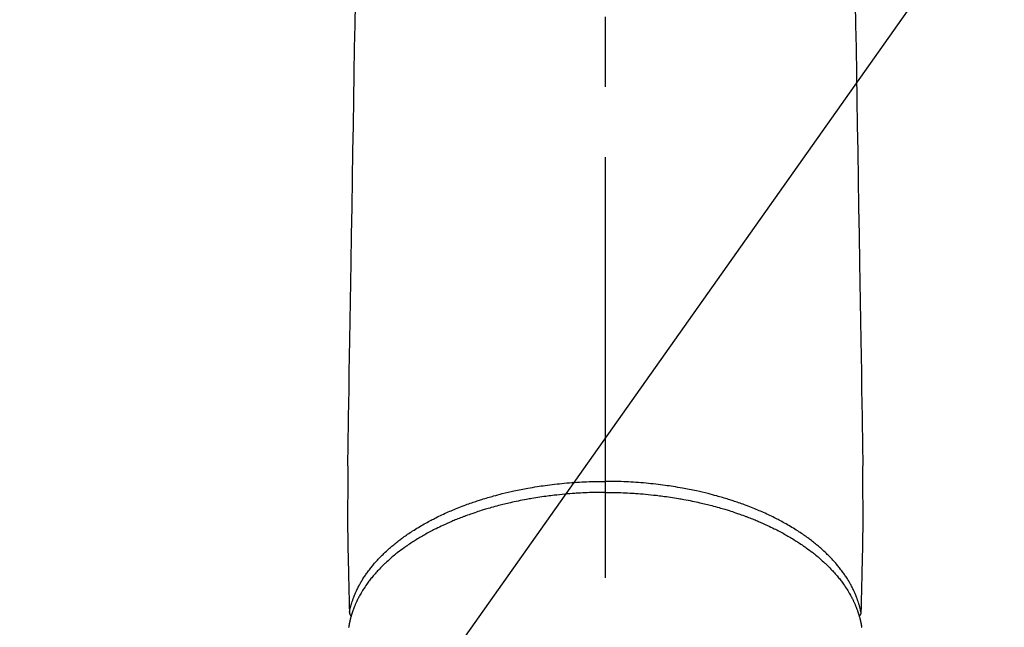
# Model space of a CAD drawing. Extents: x 0 to 26473, y -22065 to -13195.
# Drawn here: x 15721 to 15809, y -15287 to -15233 of the extents above; entities that cross this region are included whole.
import ezdxf

# ---------------------------------------------------------------- set-up
doc = ezdxf.new("R2010")
doc.units = 0
doc.header["$LTSCALE"] = 50
doc.header["$MEASUREMENT"] = 0
doc.linetypes.add('CENTER2', pattern=[1.125, 0.75, -0.125, 0.125, -0.125])
doc.layers.get('0').update_dxf_attribs({"linetype": 'CONTINUOUS'})
doc.layers.get('DEFPOINTS').update_dxf_attribs({"color": 146, "linetype": 'CONTINUOUS'})
doc.layers.add('150-機器', color=8, linetype='CONTINUOUS')
doc.layers.add('160-文字', color=254, linetype='CONTINUOUS')
doc.styles.add('KH001', font='txt')
doc.dimstyles.new('KH1xx015', dxfattribs={"dimscale": 10, "dimtxt": 3.8, "dimasz": 0.8, "dimexe": 0.3, "dimexo": 1.2, "dimgap": 0.5, "dimtad": 3, "dimdec": 1, "dimdsep": 46, "dimlunit": 6, "dimtxsty": 'KH001', "dimblk": 'DOT', "dimcen": 1, "dimdle": 1, "dimclrd": 256, "dimclre": 256, "dimclrt": 256, "dimadec": 0, "dimazin": 0, "dimtfac": 1, "dimtdec": 1, "dimtix": 1, "dimtmove": 2, "dimatfit": 3, "dimldrblk": 'CLOSEDBLANK', "dimfxl": 1, "dimtolj": 1, "dimtzin": 0, "dimlwd": -1, "dimlwe": -1, "dimarcsym": 0})
doc.dimstyles.new('KH1xx030', dxfattribs={"dimscale": 30, "dimtxt": 2, "dimasz": 0.6, "dimexe": 0.3, "dimexo": 1.2, "dimgap": 0.5, "dimtad": 3, "dimdec": 1, "dimdsep": 46, "dimlunit": 6, "dimtxsty": 'KH001', "dimblk": 'DOT', "dimcen": 1, "dimdle": 1, "dimclrd": 256, "dimclre": 256, "dimclrt": 256, "dimadec": 0, "dimazin": 0, "dimtfac": 1, "dimtdec": 1, "dimtix": 1, "dimtmove": 2, "dimatfit": 3, "dimldrblk": 'CLOSEDBLANK', "dimfxl": 1, "dimtolj": 1, "dimtzin": 0, "dimlwd": -1, "dimlwe": -1, "dimarcsym": 0})

# ---------------------------------------------------------------- blocks, each defined once
blk = doc.blocks.new('_ClosedBlank')
at = {"color": 0, "linetype": 'ByBlock', "lineweight": -2}
for p, q in [((-1, 0.1667), (0, 0)), ((-1, 0.1667), (-1, -0.1667)), ((0, 0), (-1, -0.1667))]:
    blk.add_line(p, q, dxfattribs=at)
blk = doc.blocks.new('_Dot')
at = {"color": 0, "linetype": 'ByBlock', "lineweight": -2}
blk.add_line((-0.5, 0), (-1, 0), dxfattribs=at)
at = {"color": 0, "linetype": 'ByBlock', "const_width": 0.5}
blk.add_lwpolyline([(-0.25, 0, 1), (0.25, 0, 1)], format="xyb", close=True, dxfattribs=at)
blk = doc.blocks.new('*D171')
at = {"layer": 'DEFPOINTS', "transparency": 16777216}
for p, q in [((15785.506, -15190.058), (15913.34, -15190.058)), ((15910.34, -15198.058), (15910.34, -15382.058)), ((15635.499, -15390.058), (15913.34, -15390.058))]:
    blk.add_line(p, q, dxfattribs=at)
at = {"layer": 'DEFPOINTS', "color": 0, "transparency": 16777216}
for p in [(15773.506, -15190.058), (15623.499, -15390.058), (15910.34, -15390.058)]:
    blk.add_point(p, dxfattribs=at)
at = {"layer": 'DEFPOINTS', "transparency": 16777216, "xscale": 8, "yscale": 8, "zscale": 8}
for p, rotation in [((15910.34, -15190.058), 90), ((15910.34, -15390.058), 270)]:
    blk.add_blockref('_Dot', p, dxfattribs=dict(at, rotation=rotation))
at = {"layer": 'DEFPOINTS', "transparency": 16777216, "insert": (15886.34, -15290.058), "char_height": 38, "attachment_point": 5, "rotation": 90, "style": 'KH001'}
blk.add_mtext('\\A1;200', dxfattribs=at)
blk = doc.blocks.new('*D172')
at = {"layer": 'DEFPOINTS', "transparency": 16777216}
for p, q in [((15623.499, -15252.832), (15623.499, -15135.135)), ((15773.506, -15178.058), (15773.506, -15135.135)), ((15765.506, -15138.135), (15631.499, -15138.135))]:
    blk.add_line(p, q, dxfattribs=at)
at = {"layer": 'DEFPOINTS', "color": 0, "transparency": 16777216}
for p in [(15623.499, -15138.135), (15773.506, -15190.058), (15623.499, -15264.832)]:
    blk.add_point(p, dxfattribs=at)
at = {"layer": 'DEFPOINTS', "transparency": 16777216, "xscale": 8, "yscale": 8, "zscale": 8, "rotation": 180}
blk.add_blockref('_Dot', (15623.499, -15138.135), dxfattribs=at)
at = {"layer": 'DEFPOINTS', "transparency": 16777216, "xscale": 8, "yscale": 8, "zscale": 8}
blk.add_blockref('_Dot', (15773.506, -15138.135), dxfattribs=at)
at = {"layer": 'DEFPOINTS', "transparency": 16777216, "insert": (15698.503, -15114.135), "char_height": 38, "attachment_point": 5, "style": 'KH001'}
blk.add_mtext('\\A1;150', dxfattribs=at)
blk = doc.blocks.new('F402_H')
at = {"layer": '150-機器', "color": 161, "linetype": 'CENTER2'}
blk.add_line((0, 136.026), (0, -355.416), dxfattribs=at)
at = {"layer": '150-機器', "color": 13, "linetype": 'Continuous'}
for points in [[(-22.285, -131.464), (-22.318, -133.482), (-22.351, -135.5), (-22.389, -137.801), (-22.427, -140.101), (-22.465, -142.402), (-22.503, -144.702), (-22.543, -147.191), (-22.584, -149.679), (-22.625, -152.168), (-22.666, -154.657), (-22.694, -156.375), (-22.722, -158.093), (-22.751, -159.812), (-22.779, -161.53), (-22.802, -162.967), (-22.824, -164.405), (-22.848, -165.842), (-22.873, -167.279), (-22.893, -168.277), (-22.911, -169.275), (-22.928, -170.272), (-22.939, -171.27), (-22.943, -172.266), (-22.942, -173.262), (-22.939, -174.258), (-22.939, -175.254), (-22.944, -176.24), (-22.949, -177.225), (-22.95, -178.211), (-22.939, -179.196), (-22.934, -179.458), (-22.928, -179.72), (-22.922, -179.982), (-22.915, -180.244), (-22.902, -180.81), (-22.889, -181.377), (-22.876, -181.943), (-22.863, -182.51), (-22.855, -182.866), (-22.847, -183.223), (-22.838, -183.579), (-22.83, -183.936), (-22.825, -184.162), (-22.82, -184.389), (-22.815, -184.616), (-22.809, -184.842), (-22.808, -184.922), (-22.806, -185.001), (-22.804, -185.081), (-22.802, -185.16), (-22.8, -185.251), (-22.798, -185.343), (-22.796, -185.434), (-22.794, -185.525), (-22.793, -185.571), (-22.791, -185.618), (-22.79, -185.664), (-22.789, -185.71), (-22.789, -185.731), (-22.789, -185.752), (-22.788, -185.773), (-22.788, -185.793), (-22.787, -185.81), (-22.786, -185.826), (-22.785, -185.842), (-22.784, -185.858), (-22.783, -185.869), (-22.781, -185.879), (-22.779, -185.89), (-22.777, -185.901), (-22.774, -185.911), (-22.771, -185.922), (-22.768, -185.932), (-22.764, -185.943), (-22.76, -185.955), (-22.755, -185.966), (-22.75, -185.978), (-22.745, -185.99), (-22.74, -186), (-22.734, -186.011), (-22.728, -186.021), (-22.721, -186.031), (-22.717, -186.037), (-22.713, -186.043), (-22.709, -186.048), (-22.705, -186.053), (-22.698, -186.062), (-22.69, -186.071), (-22.683, -186.079), (-22.676, -186.088), (-22.675, -186.09), (-22.674, -186.092), (-22.672, -186.094), (-22.671, -186.095), (-22.663, -186.105), (-22.654, -186.114), (-22.644, -186.123), (-22.633, -186.131)], [(22.285, -131.464), (22.318, -133.482), (22.351, -135.5), (22.389, -137.801), (22.427, -140.101), (22.465, -142.402), (22.503, -144.702), (22.543, -147.191), (22.584, -149.679), (22.625, -152.168), (22.666, -154.657), (22.694, -156.375), (22.722, -158.093), (22.751, -159.812), (22.779, -161.53), (22.802, -162.967), (22.824, -164.405), (22.848, -165.842), (22.873, -167.279), (22.893, -168.277), (22.911, -169.275), (22.928, -170.272), (22.939, -171.27), (22.943, -172.266), (22.942, -173.262), (22.939, -174.258), (22.939, -175.254), (22.944, -176.24), (22.949, -177.225), (22.95, -178.211), (22.939, -179.196), (22.934, -179.458), (22.928, -179.72), (22.922, -179.982), (22.915, -180.244), (22.902, -180.81), (22.889, -181.377), (22.876, -181.943), (22.863, -182.51), (22.855, -182.866), (22.847, -183.223), (22.838, -183.579), (22.83, -183.936), (22.825, -184.162), (22.82, -184.389), (22.815, -184.616), (22.809, -184.842), (22.808, -184.922), (22.806, -185.001), (22.804, -185.081), (22.802, -185.16), (22.8, -185.251), (22.798, -185.343), (22.796, -185.434), (22.794, -185.525), (22.793, -185.571), (22.791, -185.618), (22.79, -185.664), (22.789, -185.71), (22.789, -185.731), (22.789, -185.752), (22.788, -185.773), (22.788, -185.793), (22.787, -185.81), (22.786, -185.826), (22.785, -185.842), (22.784, -185.858), (22.783, -185.869), (22.781, -185.879), (22.779, -185.89), (22.777, -185.901), (22.774, -185.911), (22.771, -185.922), (22.768, -185.932), (22.764, -185.943), (22.76, -185.955), (22.755, -185.966), (22.75, -185.978), (22.745, -185.99), (22.74, -186), (22.734, -186.011), (22.728, -186.021), (22.721, -186.031), (22.717, -186.037), (22.713, -186.043), (22.709, -186.048), (22.705, -186.053), (22.698, -186.062), (22.69, -186.071), (22.683, -186.079), (22.676, -186.088), (22.675, -186.09), (22.674, -186.092), (22.672, -186.094), (22.671, -186.095), (22.663, -186.105), (22.654, -186.114), (22.644, -186.123), (22.633, -186.131)], [(-22.788, -185.775), (-22.776, -185.717), (-22.763, -185.659), (-22.75, -185.601), (-22.737, -185.543), (-22.723, -185.484), (-22.709, -185.425), (-22.694, -185.367), (-22.679, -185.308), (-22.671, -185.279), (-22.663, -185.25), (-22.655, -185.221), (-22.647, -185.192), (-22.63, -185.133), (-22.613, -185.075), (-22.596, -185.016), (-22.577, -184.958), (-22.537, -184.832), (-22.494, -184.706), (-22.45, -184.58), (-22.403, -184.456), (-22.365, -184.359), (-22.326, -184.263), (-22.286, -184.167), (-22.244, -184.072), (-22.215, -184.005), (-22.185, -183.938), (-22.154, -183.872), (-22.123, -183.805), (-22.081, -183.719), (-22.039, -183.634), (-21.995, -183.549), (-21.951, -183.464), (-21.916, -183.398), (-21.88, -183.332), (-21.843, -183.266), (-21.807, -183.201), (-21.763, -183.126), (-21.719, -183.051), (-21.674, -182.976), (-21.629, -182.902), (-21.577, -182.818), (-21.524, -182.735), (-21.47, -182.652), (-21.416, -182.57), (-21.366, -182.496), (-21.315, -182.422), (-21.264, -182.349), (-21.212, -182.276), (-21.146, -182.185), (-21.078, -182.094), (-21.01, -182.003), (-20.941, -181.913), (-20.884, -181.841), (-20.827, -181.769), (-20.769, -181.698), (-20.71, -181.627), (-20.628, -181.529), (-20.544, -181.431), (-20.46, -181.335), (-20.374, -181.239), (-20.294, -181.151), (-20.213, -181.064), (-20.132, -180.977), (-20.049, -180.891), (-19.965, -180.805), (-19.879, -180.719), (-19.793, -180.634), (-19.706, -180.55), (-19.599, -180.448), (-19.491, -180.347), (-19.381, -180.247), (-19.271, -180.148), (-19.205, -180.09), (-19.139, -180.032), (-19.073, -179.975), (-19.006, -179.918), (-18.918, -179.844), (-18.83, -179.771), (-18.742, -179.698), (-18.653, -179.626), (-18.562, -179.554), (-18.47, -179.482), (-18.378, -179.411), (-18.286, -179.34), (-18.213, -179.285), (-18.139, -179.23), (-18.066, -179.176), (-17.992, -179.122), (-17.895, -179.052), (-17.797, -178.983), (-17.699, -178.914), (-17.601, -178.846), (-17.489, -178.771), (-17.377, -178.696), (-17.265, -178.622), (-17.152, -178.548), (-17.025, -178.467), (-16.898, -178.386), (-16.77, -178.307), (-16.641, -178.228), (-16.51, -178.149), (-16.378, -178.072), (-16.245, -177.995), (-16.112, -177.919), (-15.988, -177.849), (-15.864, -177.781), (-15.74, -177.713), (-15.615, -177.646), (-15.514, -177.592), (-15.412, -177.539), (-15.31, -177.486), (-15.208, -177.434), (-15.078, -177.369), (-14.948, -177.304), (-14.817, -177.24), (-14.686, -177.177), (-14.54, -177.107), (-14.393, -177.039), (-14.245, -176.971), (-14.097, -176.905), (-13.974, -176.85), (-13.851, -176.797), (-13.728, -176.744), (-13.604, -176.691), (-13.465, -176.633), (-13.325, -176.575), (-13.185, -176.518), (-13.045, -176.462), (-12.888, -176.4), (-12.731, -176.34), (-12.573, -176.28), (-12.415, -176.221), (-12.285, -176.173), (-12.154, -176.126), (-12.022, -176.079), (-11.891, -176.033), (-11.773, -175.992), (-11.654, -175.952), (-11.536, -175.912), (-11.417, -175.872), (-11.312, -175.838), (-11.207, -175.804), (-11.102, -175.771), (-10.997, -175.738), (-10.861, -175.695), (-10.724, -175.654), (-10.588, -175.613), (-10.451, -175.572), (-10.326, -175.536), (-10.201, -175.5), (-10.076, -175.464), (-9.951, -175.43), (-9.754, -175.376), (-9.558, -175.323), (-9.361, -175.272), (-9.163, -175.222), (-8.906, -175.159), (-8.648, -175.098), (-8.39, -175.039), (-8.131, -174.982), (-7.971, -174.947), (-7.81, -174.913), (-7.65, -174.88), (-7.489, -174.848), (-7.343, -174.819), (-7.196, -174.791), (-7.049, -174.763), (-6.902, -174.736), (-6.694, -174.699), (-6.487, -174.664), (-6.279, -174.629), (-6.07, -174.596), (-5.89, -174.568), (-5.71, -174.541), (-5.53, -174.515), (-5.35, -174.49), (-5.139, -174.462), (-4.927, -174.434), (-4.715, -174.408), (-4.503, -174.383), (-4.29, -174.359), (-4.077, -174.337), (-3.864, -174.315), (-3.651, -174.295), (-3.421, -174.274), (-3.191, -174.255), (-2.96, -174.237), (-2.73, -174.221), (-2.515, -174.207), (-2.299, -174.193), (-2.084, -174.182), (-1.868, -174.171), (-1.652, -174.161), (-1.436, -174.153), (-1.219, -174.146), (-1.003, -174.14), (-0.817, -174.136), (-0.631, -174.132), (-0.445, -174.13), (-0.26, -174.128), (-0.195, -174.128), (-0.13, -174.127), (-0.065, -174.127), (0, -174.127)], [(22.788, -185.775), (22.776, -185.717), (22.763, -185.659), (22.75, -185.601), (22.737, -185.543), (22.723, -185.484), (22.709, -185.425), (22.694, -185.367), (22.679, -185.308), (22.671, -185.279), (22.663, -185.25), (22.655, -185.221), (22.647, -185.192), (22.63, -185.133), (22.613, -185.075), (22.596, -185.016), (22.577, -184.958), (22.537, -184.832), (22.494, -184.706), (22.45, -184.58), (22.403, -184.456), (22.365, -184.359), (22.326, -184.263), (22.286, -184.167), (22.244, -184.072), (22.215, -184.005), (22.185, -183.938), (22.154, -183.872), (22.123, -183.805), (22.081, -183.719), (22.039, -183.634), (21.995, -183.549), (21.951, -183.464), (21.916, -183.398), (21.88, -183.332), (21.843, -183.266), (21.807, -183.201), (21.763, -183.126), (21.719, -183.051), (21.674, -182.976), (21.629, -182.902), (21.577, -182.818), (21.524, -182.735), (21.47, -182.652), (21.416, -182.57), (21.366, -182.496), (21.315, -182.422), (21.264, -182.349), (21.212, -182.276), (21.146, -182.185), (21.078, -182.094), (21.01, -182.003), (20.941, -181.913), (20.884, -181.841), (20.827, -181.769), (20.769, -181.698), (20.71, -181.627), (20.628, -181.529), (20.544, -181.431), (20.46, -181.335), (20.374, -181.239), (20.294, -181.151), (20.213, -181.064), (20.132, -180.977), (20.049, -180.891), (19.965, -180.805), (19.879, -180.719), (19.793, -180.634), (19.706, -180.55), (19.599, -180.448), (19.491, -180.347), (19.381, -180.247), (19.271, -180.148), (19.205, -180.09), (19.139, -180.032), (19.073, -179.975), (19.006, -179.918), (18.918, -179.844), (18.83, -179.771), (18.742, -179.698), (18.653, -179.626), (18.562, -179.554), (18.47, -179.482), (18.378, -179.411), (18.286, -179.34), (18.213, -179.285), (18.139, -179.23), (18.066, -179.176), (17.992, -179.122), (17.895, -179.052), (17.797, -178.983), (17.699, -178.914), (17.601, -178.846), (17.489, -178.771), (17.377, -178.696), (17.265, -178.622), (17.152, -178.548), (17.025, -178.467), (16.898, -178.386), (16.77, -178.307), (16.641, -178.228), (16.51, -178.149), (16.378, -178.072), (16.245, -177.995), (16.112, -177.919), (15.988, -177.849), (15.864, -177.781), (15.74, -177.713), (15.615, -177.646), (15.514, -177.592), (15.412, -177.539), (15.31, -177.486), (15.208, -177.434), (15.078, -177.369), (14.948, -177.304), (14.817, -177.24), (14.686, -177.177), (14.54, -177.107), (14.393, -177.039), (14.245, -176.971), (14.097, -176.905), (13.974, -176.85), (13.851, -176.797), (13.728, -176.744), (13.604, -176.691), (13.465, -176.633), (13.325, -176.575), (13.185, -176.518), (13.045, -176.462), (12.888, -176.4), (12.731, -176.34), (12.573, -176.28), (12.415, -176.221), (12.285, -176.173), (12.154, -176.126), (12.022, -176.079), (11.891, -176.033), (11.773, -175.992), (11.654, -175.952), (11.536, -175.912), (11.417, -175.872), (11.312, -175.838), (11.207, -175.804), (11.102, -175.771), (10.997, -175.738), (10.861, -175.695), (10.724, -175.654), (10.588, -175.613), (10.451, -175.572), (10.326, -175.536), (10.201, -175.5), (10.076, -175.464), (9.951, -175.43), (9.754, -175.376), (9.558, -175.323), (9.361, -175.272), (9.163, -175.222), (8.906, -175.159), (8.648, -175.098), (8.39, -175.039), (8.131, -174.982), (7.971, -174.947), (7.81, -174.913), (7.65, -174.88), (7.489, -174.848), (7.343, -174.819), (7.196, -174.791), (7.049, -174.763), (6.902, -174.736), (6.694, -174.699), (6.487, -174.664), (6.279, -174.629), (6.07, -174.596), (5.89, -174.568), (5.71, -174.541), (5.53, -174.515), (5.35, -174.49), (5.139, -174.462), (4.927, -174.434), (4.715, -174.408), (4.503, -174.383), (4.29, -174.359), (4.077, -174.337), (3.864, -174.315), (3.651, -174.295), (3.421, -174.274), (3.191, -174.255), (2.96, -174.237), (2.73, -174.221), (2.515, -174.207), (2.299, -174.193), (2.084, -174.182), (1.868, -174.171), (1.652, -174.161), (1.436, -174.153), (1.219, -174.146), (1.003, -174.14), (0.817, -174.136), (0.631, -174.132), (0.445, -174.13), (0.26, -174.128), (0.195, -174.128), (0.13, -174.127), (0.065, -174.127), (0, -174.127)], [(0, -175.108), (-0.118, -175.109), (-0.235, -175.109), (-0.353, -175.109), (-0.47, -175.11), (-0.615, -175.112), (-0.759, -175.115), (-0.903, -175.118), (-1.048, -175.121), (-1.138, -175.124), (-1.228, -175.127), (-1.318, -175.13), (-1.409, -175.133), (-1.607, -175.141), (-1.805, -175.15), (-2.003, -175.159), (-2.201, -175.169), (-2.326, -175.176), (-2.452, -175.184), (-2.578, -175.192), (-2.704, -175.2), (-2.93, -175.216), (-3.155, -175.234), (-3.38, -175.252), (-3.605, -175.272), (-3.844, -175.295), (-4.082, -175.319), (-4.321, -175.345), (-4.559, -175.372), (-4.701, -175.388), (-4.842, -175.406), (-4.983, -175.423), (-5.125, -175.442), (-5.3, -175.465), (-5.476, -175.489), (-5.652, -175.514), (-5.827, -175.54), (-6.001, -175.567), (-6.175, -175.594), (-6.349, -175.623), (-6.523, -175.652), (-6.644, -175.673), (-6.765, -175.694), (-6.885, -175.716), (-7.006, -175.738), (-7.194, -175.773), (-7.383, -175.809), (-7.571, -175.846), (-7.759, -175.884), (-7.928, -175.919), (-8.097, -175.955), (-8.266, -175.992), (-8.435, -176.03), (-8.569, -176.061), (-8.703, -176.092), (-8.837, -176.123), (-8.971, -176.156), (-9.103, -176.188), (-9.235, -176.221), (-9.367, -176.255), (-9.499, -176.289), (-9.663, -176.333), (-9.826, -176.377), (-9.989, -176.422), (-10.152, -176.468), (-10.282, -176.505), (-10.411, -176.542), (-10.539, -176.58), (-10.668, -176.618), (-10.764, -176.647), (-10.859, -176.677), (-10.955, -176.706), (-11.05, -176.736), (-11.192, -176.781), (-11.333, -176.827), (-11.475, -176.873), (-11.616, -176.921), (-11.708, -176.952), (-11.801, -176.984), (-11.894, -177.017), (-11.987, -177.049), (-12.125, -177.098), (-12.262, -177.148), (-12.4, -177.198), (-12.537, -177.249), (-12.597, -177.271), (-12.657, -177.294), (-12.717, -177.317), (-12.777, -177.339), (-12.897, -177.386), (-13.016, -177.433), (-13.135, -177.48), (-13.254, -177.528), (-13.357, -177.57), (-13.46, -177.612), (-13.562, -177.655), (-13.664, -177.699), (-13.865, -177.785), (-14.065, -177.873), (-14.264, -177.963), (-14.463, -178.055), (-14.616, -178.126), (-14.769, -178.199), (-14.921, -178.273), (-15.072, -178.348), (-15.181, -178.402), (-15.288, -178.457), (-15.396, -178.513), (-15.503, -178.569), (-15.622, -178.632), (-15.74, -178.695), (-15.858, -178.76), (-15.976, -178.825), (-16.079, -178.882), (-16.182, -178.941), (-16.284, -178.999), (-16.386, -179.059), (-16.499, -179.125), (-16.611, -179.193), (-16.723, -179.261), (-16.835, -179.329), (-16.932, -179.39), (-17.029, -179.451), (-17.125, -179.513), (-17.222, -179.576), (-17.328, -179.646), (-17.434, -179.716), (-17.54, -179.788), (-17.645, -179.86), (-17.713, -179.907), (-17.782, -179.955), (-17.85, -180.004), (-17.918, -180.052), (-18.062, -180.157), (-18.206, -180.263), (-18.348, -180.371), (-18.489, -180.48), (-18.563, -180.539), (-18.637, -180.598), (-18.71, -180.657), (-18.784, -180.717), (-18.876, -180.793), (-18.968, -180.869), (-19.059, -180.947), (-19.15, -181.025), (-19.248, -181.111), (-19.345, -181.198), (-19.442, -181.286), (-19.538, -181.375), (-19.585, -181.419), (-19.632, -181.463), (-19.678, -181.508), (-19.725, -181.552), (-19.825, -181.65), (-19.924, -181.748), (-20.022, -181.848), (-20.119, -181.948), (-20.196, -182.03), (-20.273, -182.112), (-20.349, -182.195), (-20.424, -182.278), (-20.505, -182.37), (-20.586, -182.463), (-20.665, -182.556), (-20.743, -182.65), (-20.804, -182.725), (-20.865, -182.8), (-20.925, -182.876), (-20.984, -182.952), (-21.049, -183.036), (-21.112, -183.122), (-21.176, -183.208), (-21.238, -183.295), (-21.318, -183.409), (-21.397, -183.524), (-21.474, -183.641), (-21.55, -183.758), (-21.617, -183.865), (-21.683, -183.973), (-21.747, -184.081), (-21.809, -184.19), (-21.853, -184.269), (-21.897, -184.348), (-21.939, -184.427), (-21.981, -184.506), (-22.007, -184.556), (-22.032, -184.606), (-22.057, -184.656), (-22.082, -184.706), (-22.101, -184.746), (-22.121, -184.786), (-22.14, -184.825), (-22.159, -184.866), (-22.186, -184.925), (-22.213, -184.985), (-22.24, -185.045), (-22.266, -185.106), (-22.284, -185.146), (-22.301, -185.186), (-22.317, -185.227), (-22.334, -185.267), (-22.366, -185.348), (-22.398, -185.429), (-22.429, -185.51), (-22.459, -185.592), (-22.475, -185.637), (-22.491, -185.683), (-22.507, -185.729), (-22.523, -185.775), (-22.538, -185.82), (-22.552, -185.866), (-22.567, -185.912), (-22.581, -185.958), (-22.589, -185.983), (-22.597, -186.009), (-22.605, -186.034), (-22.613, -186.06), (-22.618, -186.078), (-22.623, -186.095), (-22.628, -186.113), (-22.633, -186.131), (-22.644, -186.17), (-22.655, -186.208), (-22.666, -186.246), (-22.676, -186.285), (-22.68, -186.3), (-22.684, -186.316), (-22.688, -186.331), (-22.692, -186.347), (-22.697, -186.367), (-22.703, -186.388), (-22.708, -186.408), (-22.713, -186.429), (-22.72, -186.454), (-22.726, -186.48), (-22.732, -186.505), (-22.738, -186.531), (-22.743, -186.552), (-22.747, -186.572), (-22.752, -186.593), (-22.756, -186.614), (-22.763, -186.645), (-22.77, -186.675), (-22.776, -186.706), (-22.783, -186.737), (-22.789, -186.767), (-22.795, -186.798), (-22.801, -186.829), (-22.807, -186.86), (-22.812, -186.891), (-22.818, -186.922), (-22.823, -186.953), (-22.829, -186.984), (-22.832, -187.004), (-22.836, -187.025), (-22.839, -187.045), (-22.843, -187.066), (-22.848, -187.097), (-22.853, -187.127), (-22.857, -187.158)], [(0, -175.108), (0.118, -175.109), (0.235, -175.109), (0.353, -175.109), (0.47, -175.11), (0.615, -175.112), (0.759, -175.115), (0.903, -175.118), (1.048, -175.121), (1.138, -175.124), (1.228, -175.127), (1.318, -175.13), (1.409, -175.133), (1.607, -175.141), (1.805, -175.15), (2.003, -175.159), (2.201, -175.169), (2.326, -175.176), (2.452, -175.184), (2.578, -175.192), (2.704, -175.2), (2.93, -175.216), (3.155, -175.234), (3.38, -175.252), (3.605, -175.272), (3.844, -175.295), (4.082, -175.319), (4.321, -175.345), (4.559, -175.372), (4.701, -175.388), (4.842, -175.406), (4.983, -175.423), (5.125, -175.442), (5.3, -175.465), (5.476, -175.489), (5.652, -175.514), (5.827, -175.54), (6.001, -175.567), (6.175, -175.594), (6.349, -175.623), (6.523, -175.652), (6.644, -175.673), (6.765, -175.694), (6.885, -175.716), (7.006, -175.738), (7.194, -175.773), (7.383, -175.809), (7.571, -175.846), (7.759, -175.884), (7.928, -175.919), (8.097, -175.955), (8.266, -175.992), (8.435, -176.03), (8.569, -176.061), (8.703, -176.092), (8.837, -176.123), (8.971, -176.156), (9.103, -176.188), (9.235, -176.221), (9.367, -176.255), (9.499, -176.289), (9.663, -176.333), (9.826, -176.377), (9.989, -176.422), (10.152, -176.468), (10.282, -176.505), (10.411, -176.542), (10.539, -176.58), (10.668, -176.618), (10.764, -176.647), (10.859, -176.677), (10.955, -176.706), (11.05, -176.736), (11.192, -176.781), (11.333, -176.827), (11.475, -176.873), (11.616, -176.921), (11.708, -176.952), (11.801, -176.984), (11.894, -177.017), (11.987, -177.049), (12.125, -177.098), (12.262, -177.148), (12.4, -177.198), (12.537, -177.249), (12.597, -177.271), (12.657, -177.294), (12.717, -177.317), (12.777, -177.339), (12.897, -177.386), (13.016, -177.433), (13.135, -177.48), (13.254, -177.528), (13.357, -177.57), (13.46, -177.612), (13.562, -177.655), (13.664, -177.699), (13.865, -177.785), (14.065, -177.873), (14.264, -177.963), (14.463, -178.055), (14.616, -178.126), (14.769, -178.199), (14.921, -178.273), (15.072, -178.348), (15.181, -178.402), (15.288, -178.457), (15.396, -178.513), (15.503, -178.569), (15.622, -178.632), (15.74, -178.695), (15.858, -178.76), (15.976, -178.825), (16.079, -178.882), (16.182, -178.941), (16.284, -178.999), (16.386, -179.059), (16.499, -179.125), (16.611, -179.193), (16.723, -179.261), (16.835, -179.329), (16.932, -179.39), (17.029, -179.451), (17.125, -179.513), (17.222, -179.576), (17.328, -179.646), (17.434, -179.716), (17.54, -179.788), (17.645, -179.86), (17.713, -179.907), (17.782, -179.955), (17.85, -180.004), (17.918, -180.052), (18.062, -180.157), (18.206, -180.263), (18.348, -180.371), (18.489, -180.48), (18.563, -180.539), (18.637, -180.598), (18.71, -180.657), (18.784, -180.717), (18.876, -180.793), (18.968, -180.869), (19.059, -180.947), (19.15, -181.025), (19.248, -181.111), (19.345, -181.198), (19.442, -181.286), (19.538, -181.375), (19.585, -181.419), (19.632, -181.463), (19.678, -181.508), (19.725, -181.552), (19.825, -181.65), (19.924, -181.748), (20.022, -181.848), (20.119, -181.948), (20.196, -182.03), (20.273, -182.112), (20.349, -182.195), (20.424, -182.278), (20.505, -182.37), (20.586, -182.463), (20.665, -182.556), (20.743, -182.65), (20.804, -182.725), (20.865, -182.8), (20.925, -182.876), (20.984, -182.952), (21.049, -183.036), (21.112, -183.122), (21.176, -183.208), (21.238, -183.295), (21.318, -183.409), (21.397, -183.524), (21.474, -183.641), (21.55, -183.758), (21.617, -183.865), (21.683, -183.973), (21.747, -184.081), (21.81, -184.19), (21.853, -184.269), (21.897, -184.348), (21.939, -184.427), (21.981, -184.506), (22.007, -184.556), (22.032, -184.606), (22.057, -184.656), (22.082, -184.706), (22.101, -184.746), (22.121, -184.786), (22.14, -184.825), (22.159, -184.866), (22.186, -184.925), (22.213, -184.985), (22.24, -185.045), (22.266, -185.106), (22.284, -185.146), (22.301, -185.186), (22.317, -185.227), (22.334, -185.267), (22.366, -185.348), (22.398, -185.429), (22.429, -185.51), (22.459, -185.592), (22.475, -185.637), (22.491, -185.683), (22.507, -185.729), (22.523, -185.775), (22.538, -185.82), (22.552, -185.866), (22.567, -185.912), (22.581, -185.958), (22.589, -185.983), (22.597, -186.009), (22.605, -186.034), (22.613, -186.06), (22.618, -186.078), (22.623, -186.095), (22.628, -186.113), (22.633, -186.131), (22.644, -186.17), (22.655, -186.208), (22.666, -186.246), (22.676, -186.285), (22.68, -186.3), (22.684, -186.316), (22.688, -186.331), (22.692, -186.347), (22.697, -186.367), (22.703, -186.388), (22.708, -186.408), (22.713, -186.429), (22.72, -186.454), (22.726, -186.48), (22.732, -186.505), (22.738, -186.531), (22.743, -186.552), (22.747, -186.572), (22.752, -186.593), (22.756, -186.614), (22.763, -186.645), (22.77, -186.675), (22.776, -186.706), (22.783, -186.737), (22.789, -186.767), (22.795, -186.798), (22.801, -186.829), (22.807, -186.86), (22.812, -186.891), (22.818, -186.922), (22.823, -186.953), (22.829, -186.984), (22.832, -187.004), (22.836, -187.025), (22.839, -187.045), (22.843, -187.066), (22.848, -187.097), (22.853, -187.127), (22.857, -187.158)]]:
    blk.add_lwpolyline(points, dxfattribs=at)

msp = doc.modelspace()

# ---------------------------------------------------------------- block references
at = {"layer": '150-機器'}
msp.add_blockref('F402_H', (15773.306, -15099.895), dxfattribs=at)

# ---------------------------------------------------------------- dimensions: what is measured, and where the dimension line sits
at = {"layer": 'DEFPOINTS'}
dim = msp.add_linear_dim(base=(15623.499, -15138.135), p1=(15773.506, -15190.058), p2=(15623.499, -15264.832), dimstyle='KH1xx015', dxfattribs=at)
dim.commit()
dim.dimension.update_dxf_attribs({"geometry": '*D172', "text_midpoint": (15698.503, -15114.135)})
dim = msp.add_linear_dim(base=(15910.34, -15390.058), p1=(15773.506, -15190.058), p2=(15623.499, -15390.058), angle=90, dimstyle='KH1xx015', dxfattribs=at)
dim.commit()
dim.dimension.update_dxf_attribs({"geometry": '*D171', "text_midpoint": (15886.34, -15290.058)})

# ---------------------------------------------------------------- leaders
at = {"layer": '160-文字'}
msp.add_leader([(15893.514, -15100.058), (15173.971, -16118.269)], dimstyle='KH1xx030', override={"dimgap": 0.5, "dimtad": 1}, dxfattribs=at)

doc.saveas('drawing.dxf')
